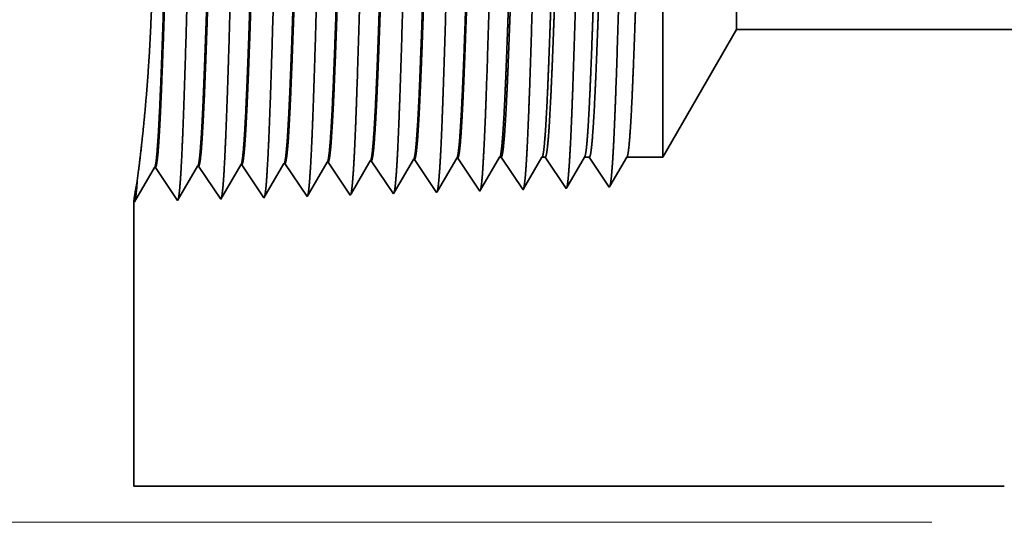
# Model space of a CAD drawing. Extents: x 0 to 10.8, y 0 to 8.3.
# Drawn here: x 1.8 to 2.8, y 0.9 to 1.5 of the extents above; entities that cross this region are included whole.
import ezdxf

# ---------------------------------------------------------------- set-up
doc = ezdxf.new("R2010")
doc.units = 0
doc.header["$MEASUREMENT"] = 0
doc.layers.get('0').update_dxf_attribs({"lineweight": 13})

# ---------------------------------------------------------------- blocks, each defined once
blk = doc.blocks.new('BLOCK19')
at = {"color": 7, "lineweight": 13, "ltscale": 0.03937}
blk.add_line((-1.12, 0), (-3.6948, 0), dxfattribs=at)
blk = doc.blocks.new('BLOCK27')
at = {"color": 7, "lineweight": 5, "ltscale": 0.006089}
blk.add_line((-1.565, 0.6041), (-1.4432, 0.815), dxfattribs=at)
at = {"color": 7, "lineweight": 5, "ltscale": 0.03937}
for p, q in [((-1.4432, 0.815), (-0.5245, 0.815)), ((-1, 0.06), (-2.44, 0.06))]:
    blk.add_line(p, q, dxfattribs=at)
at = {"color": 7, "lineweight": 5, "ltscale": 0.000224557}
for p, q in [((-1.8395, 0.5963), (-1.835, 0.6041)), ((-1.853, 0.573), (-1.8485, 0.5808)), ((-1.8666, 0.5497), (-1.8621, 0.5575)), ((-1.8621, 0.5575), (-1.8576, 0.5653))]:
    blk.add_line(p, q, dxfattribs=at)
at = {"color": 7, "lineweight": 5, "ltscale": 6.52666e-05}
blk.add_line((-1.835, 0.6041), (-1.8324, 0.6041), dxfattribs=at)
at = {"color": 7, "lineweight": 5, "ltscale": 0.000270429}
for p, q in [((-1.8324, 0.6041), (-1.8263, 0.5951)), ((-1.8143, 0.5771), (-1.8083, 0.5681))]:
    blk.add_line(p, q, dxfattribs=at)
at = {"color": 7, "lineweight": 5, "ltscale": 0.000215939}
for p, q in [((-1.7692, 0.5966), (-1.7648, 0.6041)), ((-1.7866, 0.5667), (-1.7822, 0.5742)), ((-1.7822, 0.5742), (-1.7779, 0.5817)), ((-1.7953, 0.5518), (-1.7909, 0.5593))]:
    blk.add_line(p, q, dxfattribs=at)
at = {"color": 7, "lineweight": 5, "ltscale": 0.000135114}
blk.add_line((-1.7648, 0.6041), (-1.7594, 0.6041), dxfattribs=at)
at = {"color": 7, "lineweight": 5, "ltscale": 0.000259238}
for p, q in [((-1.7594, 0.6041), (-1.7537, 0.5954)), ((-1.7479, 0.5868), (-1.7421, 0.5782)), ((-1.7421, 0.5782), (-1.7364, 0.5696)), ((-1.7364, 0.5696), (-1.7306, 0.561))]:
    blk.add_line(p, q, dxfattribs=at)
at = {"color": 7, "lineweight": 5, "ltscale": 0.000207233}
for p, q in [((-1.6989, 0.5969), (-1.6947, 0.6041)), ((-1.7114, 0.5754), (-1.7072, 0.5826))]:
    blk.add_line(p, q, dxfattribs=at)
at = {"color": 7, "lineweight": 5, "ltscale": 0.000204961}
blk.add_line((-1.6947, 0.6041), (-1.6865, 0.6041), dxfattribs=at)
at = {"color": 7, "lineweight": 5, "ltscale": 0.000248047}
for p, q in [((-1.6865, 0.6041), (-1.681, 0.5958)), ((-1.67, 0.5793), (-1.6644, 0.5711)), ((-1.6644, 0.5711), (-1.6589, 0.5628)), ((-1.6589, 0.5628), (-1.6534, 0.5546))]:
    blk.add_line(p, q, dxfattribs=at)
at = {"color": 7, "lineweight": 5, "ltscale": 0.000198454}
for p, q in [((-1.6286, 0.5972), (-1.6246, 0.6041)), ((-1.6366, 0.5835), (-1.6326, 0.5903)), ((-1.6446, 0.5698), (-1.6406, 0.5766))]:
    blk.add_line(p, q, dxfattribs=at)
at = {"color": 7, "lineweight": 5, "ltscale": 0.001489}
blk.add_line((-1.6246, 0.6041), (-1.565, 0.6041), dxfattribs=at)
at = {"color": 7, "lineweight": 5, "ltscale": 0.001646}
for p, q in [((-2.4391, 0.53), (-2.406, 0.5869)), ((-2.4043, 0.587), (-2.3677, 0.5323)), ((-2.3677, 0.5323), (-2.3345, 0.5892)), ((-2.3329, 0.5892), (-2.2963, 0.5345)), ((-2.2963, 0.5345), (-2.2631, 0.5914)), ((-2.2248, 0.5367), (-2.1917, 0.5936))]:
    blk.add_line(p, q, dxfattribs=at)
at = {"color": 7, "lineweight": 5, "ltscale": 4.14976e-05}
for p, q in [((-2.406, 0.5869), (-2.4043, 0.587)), ((-2.3345, 0.5892), (-2.3329, 0.5892))]:
    blk.add_line(p, q, dxfattribs=at)
at = {"color": 7, "lineweight": 5, "ltscale": 4.14638e-05}
blk.add_line((-2.2631, 0.5914), (-2.2615, 0.5915), dxfattribs=at)
at = {"color": 7, "lineweight": 5, "ltscale": 0.000235168}
blk.add_line((-2.2615, 0.5915), (-2.2562, 0.5836), dxfattribs=at)
at = {"color": 7, "lineweight": 5, "ltscale": 4.146e-05}
blk.add_line((-2.1917, 0.5936), (-2.19, 0.5937), dxfattribs=at)
at = {"color": 7, "lineweight": 5, "ltscale": 0.000235169}
for p, q in [((-2.19, 0.5937), (-2.1848, 0.5859)), ((-2.1186, 0.5959), (-2.1134, 0.5881)), ((-2.0472, 0.5982), (-2.0419, 0.5903))]:
    blk.add_line(p, q, dxfattribs=at)
at = {"color": 7, "lineweight": 5, "ltscale": 0.000223565}
for p, q in [((-2.1293, 0.5804), (-2.1248, 0.5881)), ((-2.1383, 0.565), (-2.1338, 0.5727)), ((-2.1518, 0.5418), (-2.1473, 0.5495))]:
    blk.add_line(p, q, dxfattribs=at)
at = {"color": 7, "lineweight": 5, "ltscale": 0.000223566}
for p, q in [((-2.1248, 0.5881), (-2.1203, 0.5959)), ((-2.1338, 0.5727), (-2.1293, 0.5804)), ((-2.1428, 0.5572), (-2.1383, 0.565))]:
    blk.add_line(p, q, dxfattribs=at)
at = {"color": 7, "lineweight": 5, "ltscale": 4.14186e-05}
blk.add_line((-2.1203, 0.5959), (-2.1186, 0.5959), dxfattribs=at)
at = {"color": 7, "lineweight": 5, "ltscale": 0.000235185}
for p, q in [((-2.1134, 0.5881), (-2.1081, 0.5803)), ((-2.2562, 0.5836), (-2.251, 0.5758)), ((-2.1848, 0.5859), (-2.1796, 0.5781)), ((-2.1743, 0.5702), (-2.1691, 0.5624)), ((-2.1081, 0.5803), (-2.1029, 0.5725)), ((-2.0367, 0.5825), (-2.0315, 0.5747)), ((-1.9653, 0.5848), (-1.96, 0.5769)), ((-1.8886, 0.5792), (-1.8834, 0.5714)), ((-2.0977, 0.5647), (-2.0924, 0.5568)), ((-2.0262, 0.5669), (-2.021, 0.5591)), ((-1.9548, 0.5691), (-1.9496, 0.5613)), ((-1.9496, 0.5613), (-1.9443, 0.5535)), ((-1.8781, 0.5635), (-1.8729, 0.5557)), ((-1.8729, 0.5557), (-1.8677, 0.5479)), ((-2.2353, 0.5524), (-2.2301, 0.5446)), ((-2.0158, 0.5513), (-2.0105, 0.5434)), ((-1.9443, 0.5535), (-1.9391, 0.5457))]:
    blk.add_line(p, q, dxfattribs=at)
at = {"color": 7, "lineweight": 5, "ltscale": 0.000224928}
blk.add_line((-2.0579, 0.5826), (-2.0534, 0.5903), dxfattribs=at)
at = {"color": 7, "lineweight": 5, "ltscale": 0.000224929}
for p, q in [((-2.0534, 0.5903), (-2.0488, 0.5981)), ((-2.0669, 0.567), (-2.0624, 0.5748)), ((-2.0624, 0.5748), (-2.0579, 0.5826)), ((-2.0805, 0.5437), (-2.076, 0.5515))]:
    blk.add_line(p, q, dxfattribs=at)
at = {"color": 7, "lineweight": 5, "ltscale": 4.14073e-05}
blk.add_line((-2.0488, 0.5981), (-2.0472, 0.5982), dxfattribs=at)
at = {"color": 7, "lineweight": 5, "ltscale": 0.000235184}
for p, q in [((-2.0419, 0.5903), (-2.0367, 0.5825)), ((-1.9705, 0.5926), (-1.9653, 0.5848)), ((-1.8991, 0.5948), (-1.8938, 0.587)), ((-2.2458, 0.568), (-2.2405, 0.5602)), ((-2.2301, 0.5446), (-2.2248, 0.5367))]:
    blk.add_line(p, q, dxfattribs=at)
at = {"color": 7, "lineweight": 5, "ltscale": 0.000226008}
for p, q in [((-1.9865, 0.5847), (-1.9819, 0.5925)), ((-2.0001, 0.5613), (-1.9956, 0.5691))]:
    blk.add_line(p, q, dxfattribs=at)
at = {"color": 7, "lineweight": 5, "ltscale": 0.000226006}
for p, q in [((-1.9819, 0.5925), (-1.9774, 0.6003)), ((-1.9956, 0.5691), (-1.991, 0.5769)), ((-2.0092, 0.5457), (-2.0047, 0.5535))]:
    blk.add_line(p, q, dxfattribs=at)
at = {"color": 7, "lineweight": 5, "ltscale": 4.1396e-05}
blk.add_line((-1.9774, 0.6003), (-1.9757, 0.6004), dxfattribs=at)
at = {"color": 7, "lineweight": 5, "ltscale": 0.000235171}
for p, q in [((-1.9757, 0.6004), (-1.9705, 0.5926)), ((-1.9043, 0.6026), (-1.8991, 0.5948))]:
    blk.add_line(p, q, dxfattribs=at)
at = {"color": 7, "lineweight": 5, "ltscale": 0.000226878}
for p, q in [((-1.9197, 0.579), (-1.9151, 0.5869)), ((-1.9379, 0.5477), (-1.9334, 0.5555))]:
    blk.add_line(p, q, dxfattribs=at)
at = {"color": 7, "lineweight": 5, "ltscale": 0.000226881}
for p, q in [((-1.9151, 0.5869), (-1.9105, 0.5947)), ((-1.9334, 0.5555), (-1.9288, 0.5634))]:
    blk.add_line(p, q, dxfattribs=at)
at = {"color": 7, "lineweight": 5, "ltscale": 0.00022688}
for p, q in [((-1.9105, 0.5947), (-1.906, 0.6026)), ((-1.9242, 0.5712), (-1.9197, 0.579))]:
    blk.add_line(p, q, dxfattribs=at)
at = {"color": 7, "lineweight": 5, "ltscale": 4.13848e-05}
blk.add_line((-1.906, 0.6026), (-1.9043, 0.6026), dxfattribs=at)
at = {"color": 7, "lineweight": 5, "ltscale": 0.000235187}
blk.add_line((-1.8938, 0.587), (-1.8886, 0.5792), dxfattribs=at)
at = {"color": 7, "lineweight": 5, "ltscale": 0.000224559}
for p, q in [((-1.8485, 0.5808), (-1.844, 0.5885)), ((-1.8576, 0.5653), (-1.853, 0.573))]:
    blk.add_line(p, q, dxfattribs=at)
at = {"color": 7, "lineweight": 5, "ltscale": 0.000224558}
blk.add_line((-1.844, 0.5885), (-1.8395, 0.5963), dxfattribs=at)
at = {"color": 7, "lineweight": 5, "ltscale": 0.000270431}
blk.add_line((-1.8263, 0.5951), (-1.8203, 0.5861), dxfattribs=at)
at = {"color": 7, "lineweight": 5, "ltscale": 0.00021594}
for p, q in [((-1.7779, 0.5817), (-1.7735, 0.5891)), ((-1.7909, 0.5593), (-1.7866, 0.5667))]:
    blk.add_line(p, q, dxfattribs=at)
at = {"color": 7, "lineweight": 5, "ltscale": 0.000215941}
blk.add_line((-1.7735, 0.5891), (-1.7692, 0.5966), dxfattribs=at)
at = {"color": 7, "lineweight": 5, "ltscale": 0.00025924}
blk.add_line((-1.7537, 0.5954), (-1.7479, 0.5868), dxfattribs=at)
at = {"color": 7, "lineweight": 5, "ltscale": 0.000207231}
for p, q in [((-1.7072, 0.5826), (-1.7031, 0.5897)), ((-1.7031, 0.5897), (-1.6989, 0.5969)), ((-1.7156, 0.5683), (-1.7114, 0.5754)), ((-1.7239, 0.5539), (-1.7197, 0.5611)), ((-1.7197, 0.5611), (-1.7156, 0.5683))]:
    blk.add_line(p, q, dxfattribs=at)
at = {"color": 7, "lineweight": 5, "ltscale": 0.000248046}
blk.add_line((-1.681, 0.5958), (-1.6755, 0.5876), dxfattribs=at)
at = {"color": 7, "lineweight": 5, "ltscale": 0.000248049}
blk.add_line((-1.6755, 0.5876), (-1.67, 0.5793), dxfattribs=at)
at = {"color": 7, "lineweight": 5, "ltscale": 0.000198453}
blk.add_line((-1.6326, 0.5903), (-1.6286, 0.5972), dxfattribs=at)
at = {"color": 7, "lineweight": 5, "ltscale": 0.000235183}
for p, q in [((-2.251, 0.5758), (-2.2458, 0.568)), ((-2.1796, 0.5781), (-2.1743, 0.5702)), ((-2.1029, 0.5725), (-2.0977, 0.5647)), ((-2.2405, 0.5602), (-2.2353, 0.5524)), ((-2.1691, 0.5624), (-2.1639, 0.5546)), ((-2.1639, 0.5546), (-2.1586, 0.5468)), ((-2.0924, 0.5568), (-2.0872, 0.549)), ((-2.021, 0.5591), (-2.0158, 0.5513))]:
    blk.add_line(p, q, dxfattribs=at)
at = {"color": 7, "lineweight": 5, "ltscale": 0.000235186}
for p, q in [((-2.0315, 0.5747), (-2.0262, 0.5669)), ((-1.96, 0.5769), (-1.9548, 0.5691)), ((-1.8834, 0.5714), (-1.8781, 0.5635)), ((-2.1586, 0.5468), (-2.1534, 0.539)), ((-2.0872, 0.549), (-2.082, 0.5412))]:
    blk.add_line(p, q, dxfattribs=at)
at = {"color": 7, "lineweight": 5, "ltscale": 0.000226005}
for p, q in [((-1.991, 0.5769), (-1.9865, 0.5847)), ((-2.0047, 0.5535), (-2.0001, 0.5613))]:
    blk.add_line(p, q, dxfattribs=at)
at = {"color": 7, "lineweight": 5, "ltscale": 0.000226879}
blk.add_line((-1.9288, 0.5634), (-1.9242, 0.5712), dxfattribs=at)
at = {"color": 7, "lineweight": 5, "ltscale": 0.00027043}
for p, q in [((-1.8203, 0.5861), (-1.8143, 0.5771)), ((-1.8083, 0.5681), (-1.8023, 0.5591))]:
    blk.add_line(p, q, dxfattribs=at)
at = {"color": 7, "lineweight": 5, "ltscale": 0.000198452}
for p, q in [((-1.6406, 0.5766), (-1.6366, 0.5835)), ((-1.6525, 0.556), (-1.6486, 0.5629)), ((-1.6486, 0.5629), (-1.6446, 0.5698))]:
    blk.add_line(p, q, dxfattribs=at)
at = {"color": 7, "lineweight": 5, "ltscale": 0.000223564}
blk.add_line((-2.1473, 0.5495), (-2.1428, 0.5572), dxfattribs=at)
at = {"color": 7, "lineweight": 5, "ltscale": 0.00022493}
blk.add_line((-2.076, 0.5515), (-2.0715, 0.5592), dxfattribs=at)
at = {"color": 7, "lineweight": 5, "ltscale": 0.000224927}
blk.add_line((-2.0715, 0.5592), (-2.0669, 0.567), dxfattribs=at)
at = {"color": 7, "lineweight": 5, "ltscale": 0.000270428}
blk.add_line((-1.8023, 0.5591), (-1.7963, 0.5501), dxfattribs=at)
at = {"color": 7, "lineweight": 5, "ltscale": 0.000259237}
blk.add_line((-1.7306, 0.561), (-1.7248, 0.5524), dxfattribs=at)
at = {"color": 7, "lineweight": 5, "ltscale": 4.52065e-05}
blk.add_line((-1.7248, 0.5524), (-1.7239, 0.5539), dxfattribs=at)
at = {"color": 7, "lineweight": 5, "ltscale": 4.2082e-05}
blk.add_line((-1.6534, 0.5546), (-1.6525, 0.556), dxfattribs=at)
at = {"color": 7, "lineweight": 5, "ltscale": 8.1317e-05}
blk.add_line((-2.1534, 0.539), (-2.1518, 0.5418), dxfattribs=at)
at = {"color": 7, "lineweight": 5, "ltscale": 7.17777e-05}
blk.add_line((-2.082, 0.5412), (-2.0805, 0.5437), dxfattribs=at)
at = {"color": 7, "lineweight": 5, "ltscale": 6.42385e-05}
blk.add_line((-2.0105, 0.5434), (-2.0092, 0.5457), dxfattribs=at)
at = {"color": 7, "lineweight": 5, "ltscale": 5.81275e-05}
blk.add_line((-1.9391, 0.5457), (-1.9379, 0.5477), dxfattribs=at)
at = {"color": 7, "lineweight": 5, "ltscale": 5.30749e-05}
blk.add_line((-1.8677, 0.5479), (-1.8666, 0.5497), dxfattribs=at)
at = {"color": 7, "lineweight": 5, "ltscale": 4.88264e-05}
blk.add_line((-1.7963, 0.5501), (-1.7953, 0.5518), dxfattribs=at)
at = {"color": 7, "lineweight": 5, "ltscale": 0.011784}
blk.add_line((-2.44, 0.06), (-2.44, 0.5314), dxfattribs=at)
at = {"color": 7, "lineweight": 5, "ltscale": 4.01111e-05}
blk.add_line((-2.44, 0.5314), (-2.4391, 0.53), dxfattribs=at)

msp = doc.modelspace()

# ---------------------------------------------------------------- linework, layer by layer
at = {"color": 7, "lineweight": 35, "ltscale": 0.008155}
msp.add_line((2.4531, 1.3285), (2.4531, 1.6547), dxfattribs=at)
at = {"color": 7, "lineweight": 35, "ltscale": 0.003034}
msp.add_line((2.533, 1.467), (2.533, 1.5884), dxfattribs=at)
at = {"color": 7, "lineweight": 35, "ltscale": 0.003997}
msp.add_line((2.533, 1.467), (2.4531, 1.3285), dxfattribs=at)
at = {"color": 7, "lineweight": 35, "ltscale": 0.015075}
msp.add_line((2.533, 1.467), (3.136, 1.467), dxfattribs=at)
at = {"color": 7, "lineweight": 35, "ltscale": 0.001038}
msp.add_line((2.1615, 1.2902), (2.1824, 1.3261), dxfattribs=at)
at = {"color": 7, "lineweight": 35, "ltscale": 2.71705e-05}
msp.add_line((2.1835, 1.3261), (2.1824, 1.3261), dxfattribs=at)
at = {"color": 7, "lineweight": 35, "ltscale": 0.001081}
for p, q in [((2.1835, 1.3261), (2.2075, 1.2902)), ((2.2304, 1.3276), (2.2544, 1.2917)), ((1.996, 1.3203), (2.02, 1.2844)), ((2.0428, 1.3217), (2.0669, 1.2858)), ((2.0897, 1.3232), (2.1138, 1.2873)), ((2.1366, 1.3247), (2.1606, 1.2888))]:
    msp.add_line(p, q, dxfattribs=at)
at = {"color": 7, "lineweight": 35, "ltscale": 0.001042}
msp.add_line((2.2083, 1.2915), (2.2293, 1.3276), dxfattribs=at)
at = {"color": 7, "lineweight": 35, "ltscale": 2.71631e-05}
msp.add_line((2.2304, 1.3276), (2.2293, 1.3276), dxfattribs=at)
at = {"color": 7, "lineweight": 35, "ltscale": 0.001032}
msp.add_line((2.2551, 1.2929), (2.2759, 1.3285), dxfattribs=at)
at = {"color": 7, "lineweight": 35, "ltscale": 4.28365e-05}
msp.add_line((2.2759, 1.3285), (2.2776, 1.3285), dxfattribs=at)
at = {"color": 7, "lineweight": 35, "ltscale": 0.001065}
msp.add_line((2.2776, 1.3285), (2.3013, 1.2932), dxfattribs=at)
at = {"color": 7, "lineweight": 35, "ltscale": 0.000992099}
msp.add_line((2.3019, 1.2943), (2.3219, 1.3285), dxfattribs=at)
at = {"color": 7, "lineweight": 35, "ltscale": 8.86794e-05}
msp.add_line((2.3219, 1.3285), (2.3254, 1.3285), dxfattribs=at)
at = {"color": 7, "lineweight": 35, "ltscale": 0.001021}
msp.add_line((2.3254, 1.3285), (2.3482, 1.2946), dxfattribs=at)
at = {"color": 7, "lineweight": 35, "ltscale": 0.000952092}
msp.add_line((2.3488, 1.2956), (2.3679, 1.3285), dxfattribs=at)
at = {"color": 7, "lineweight": 35, "ltscale": 0.000134523}
msp.add_line((2.3679, 1.3285), (2.3733, 1.3285), dxfattribs=at)
at = {"color": 7, "lineweight": 35, "ltscale": 0.000976806}
msp.add_line((2.3733, 1.3285), (2.395, 1.2961), dxfattribs=at)
at = {"color": 7, "lineweight": 35, "ltscale": 0.000911758}
msp.add_line((2.3956, 1.297), (2.414, 1.3285), dxfattribs=at)
at = {"color": 7, "lineweight": 35, "ltscale": 0.000977592}
msp.add_line((2.414, 1.3285), (2.4531, 1.3285), dxfattribs=at)
at = {"color": 7, "lineweight": 35, "ltscale": 0.00108}
for p, q in [((1.8794, 1.28), (1.9011, 1.3173)), ((1.9022, 1.3173), (1.9262, 1.2814)), ((1.9262, 1.2814), (1.948, 1.3188)), ((1.9491, 1.3188), (1.9731, 1.2829)), ((1.9731, 1.2829), (1.9949, 1.3202)), ((2.02, 1.2844), (2.0417, 1.3217))]:
    msp.add_line(p, q, dxfattribs=at)
at = {"color": 7, "lineweight": 35, "ltscale": 2.72372e-05}
msp.add_line((1.9022, 1.3173), (1.9011, 1.3173), dxfattribs=at)
at = {"color": 7, "lineweight": 35, "ltscale": 2.72374e-05}
msp.add_line((1.9491, 1.3188), (1.948, 1.3188), dxfattribs=at)
at = {"color": 7, "lineweight": 35, "ltscale": 2.72154e-05}
msp.add_line((1.996, 1.3203), (1.9949, 1.3202), dxfattribs=at)
at = {"color": 7, "lineweight": 35, "ltscale": 2.7212e-05}
msp.add_line((2.0428, 1.3217), (2.0417, 1.3217), dxfattribs=at)
at = {"color": 7, "lineweight": 35, "ltscale": 0.001027}
msp.add_line((2.068, 1.2877), (2.0886, 1.3232), dxfattribs=at)
at = {"color": 7, "lineweight": 35, "ltscale": 2.71849e-05}
msp.add_line((2.0897, 1.3232), (2.0886, 1.3232), dxfattribs=at)
at = {"color": 7, "lineweight": 35, "ltscale": 0.001033}
msp.add_line((2.1147, 1.2889), (2.1355, 1.3246), dxfattribs=at)
at = {"color": 7, "lineweight": 35, "ltscale": 2.71778e-05}
msp.add_line((2.1366, 1.3247), (2.1355, 1.3246), dxfattribs=at)
at = {"color": 7, "lineweight": 35, "ltscale": 0.000284601}
msp.add_line((1.8825, 1.303), (1.8839, 1.3143), dxfattribs=at)
at = {"color": 7, "lineweight": 35, "ltscale": 3.20457e-05}
msp.add_line((2.3013, 1.2932), (2.3019, 1.2943), dxfattribs=at)
at = {"color": 7, "lineweight": 35, "ltscale": 2.96691e-05}
msp.add_line((2.3482, 1.2946), (2.3488, 1.2956), dxfattribs=at)
at = {"color": 7, "lineweight": 35, "ltscale": 2.76193e-05}
msp.add_line((2.395, 1.2961), (2.3956, 1.297), dxfattribs=at)
at = {"color": 7, "lineweight": 35, "ltscale": 5.33701e-05}
msp.add_line((2.0669, 1.2858), (2.068, 1.2877), dxfattribs=at)
at = {"color": 7, "lineweight": 35, "ltscale": 4.71102e-05}
msp.add_line((2.1138, 1.2873), (2.1147, 1.2889), dxfattribs=at)
at = {"color": 7, "lineweight": 35, "ltscale": 4.21611e-05}
msp.add_line((2.1606, 1.2888), (2.1615, 1.2902), dxfattribs=at)
at = {"color": 7, "lineweight": 35, "ltscale": 3.81501e-05}
msp.add_line((2.2075, 1.2902), (2.2083, 1.2915), dxfattribs=at)
at = {"color": 7, "lineweight": 35, "ltscale": 3.48336e-05}
msp.add_line((2.2544, 1.2917), (2.2551, 1.2929), dxfattribs=at)
at = {"color": 7, "lineweight": 35, "ltscale": 0.007734}
msp.add_line((1.8788, 1.2808), (1.8788, 0.9715), dxfattribs=at)
at = {"color": 7, "lineweight": 35, "ltscale": 2.63252e-05}
msp.add_line((1.8788, 1.2808), (1.8794, 1.28), dxfattribs=at)
at = {"color": 7, "lineweight": 35, "ltscale": 0.03937}
msp.add_line((1.8788, 0.9715), (2.8239, 0.9715), dxfattribs=at)
for points in [[(2.1824, 1.3261, 0.242831), (2.1828, 1.3265)], [(2.2293, 1.3276, 0.242827), (2.2297, 1.3279)], [(2.2759, 1.3285, 0.251273), (2.2763, 1.3289)], [(2.3219, 1.3285, 0.251269), (2.3223, 1.3289)], [(2.3679, 1.3285, 0.25136), (2.3683, 1.3289)], [(2.414, 1.3285, 0.251222), (2.4144, 1.3289)], [(1.9011, 1.3173, 0.243292), (1.9015, 1.3177)], [(1.948, 1.3188, 0.24338), (1.9484, 1.3191)], [(1.9949, 1.3202, 0.243523), (1.9953, 1.3206)], [(2.0417, 1.3217, 0.243669), (2.0422, 1.3221)], [(2.0886, 1.3232, 0.242834), (2.089, 1.3235)], [(2.1355, 1.3246, 0.242782), (2.1359, 1.325)]]:
    msp.add_lwpolyline(points, format="xyb", dxfattribs=at)
for points, knots in [([(1.93, 1.3143), (1.9317, 1.3442), (1.9333, 1.3868), (1.9347, 1.4324), (1.9373, 1.5236), (1.9398, 1.6163), (1.9411, 1.6591), (1.943, 1.7222), (1.9453, 1.7727), (1.9461, 1.7877), (1.9471, 1.8029), (1.9483, 1.8115), (1.9485, 1.813), (1.9488, 1.8141), (1.949, 1.8149)], [0, 0, 0, 0, 0, 0, 12.663462, 12.663462, 12.663462, 24.38657, 24.38657, 24.38657, 30.203845, 30.203845, 30.203845, 31.844187, 31.844187, 31.844187, 31.844187, 31.844187, 31.844187]), ([(1.9768, 1.3156), (1.9786, 1.3454), (1.9801, 1.3879), (1.9816, 1.4334), (1.9842, 1.5242), (1.9867, 1.6165), (1.9879, 1.659), (1.9899, 1.7218), (1.9922, 1.7719), (1.993, 1.7868), (1.994, 1.8017), (1.9952, 1.8101), (1.9954, 1.8116), (1.9957, 1.8127), (1.9959, 1.8134)], [0, 0, 0, 0, 0, 0, 12.623895, 12.623895, 12.623895, 24.27541, 24.27541, 24.27541, 30.061996, 30.061996, 30.061996, 31.656283, 31.656283, 31.656283, 31.656283, 31.656283, 31.656283]), ([(2.0237, 1.3169), (2.0255, 1.3466), (2.027, 1.389), (2.0285, 1.4344), (2.0311, 1.5248), (2.0336, 1.6167), (2.0348, 1.659), (2.0368, 1.7213), (2.0391, 1.771), (2.0399, 1.7858), (2.0409, 1.8005), (2.0421, 1.8087), (2.0423, 1.8102), (2.0425, 1.8112), (2.0428, 1.812)], [0, 0, 0, 0, 0, 0, 12.584304, 12.584304, 12.584304, 24.164242, 24.164242, 24.164242, 29.920077, 29.920077, 29.920077, 31.470484, 31.470484, 31.470484, 31.470484, 31.470484, 31.470484]), ([(2.0706, 1.3182), (2.0724, 1.3478), (2.0739, 1.3901), (2.0753, 1.4354), (2.0779, 1.5255), (2.0805, 1.6169), (2.0817, 1.6589), (2.0837, 1.7208), (2.086, 1.7702), (2.0868, 1.7848), (2.0878, 1.7993), (2.089, 1.8074), (2.0892, 1.8087), (2.0894, 1.8098), (2.0897, 1.8105)], [0, 0, 0, 0, 0, 0, 12.54463, 12.54463, 12.54463, 24.052913, 24.052913, 24.052913, 29.77799, 29.77799, 29.77799, 31.284588, 31.284588, 31.284588, 31.284588, 31.284588, 31.284588]), ([(2.1175, 1.3194), (2.1188, 1.3409), (2.1199, 1.3691), (2.121, 1.4002), (2.1235, 1.4784), (2.1258, 1.5619), (2.1272, 1.6095), (2.1293, 1.6823), (2.1317, 1.7446), (2.1326, 1.7645), (2.1339, 1.788), (2.1353, 1.8023), (2.1357, 1.8055), (2.1361, 1.8078), (2.1365, 1.809)], [0, 0, 0, 0, 0, 0, 9.081334, 9.081334, 9.081334, 21.82547, 21.82547, 21.82547, 28.485017, 28.485017, 28.485017, 31.112891, 31.112891, 31.112891, 31.112891, 31.112891, 31.112891]), ([(2.1644, 1.3207), (2.1657, 1.3422), (2.1668, 1.3703), (2.1679, 1.4013), (2.1704, 1.4793), (2.1727, 1.5624), (2.1741, 1.6097), (2.1762, 1.6821), (2.1786, 1.744), (2.1795, 1.7637), (2.1808, 1.7869), (2.1822, 1.801), (2.1826, 1.8041), (2.183, 1.8063), (2.1834, 1.8076)], [0, 0, 0, 0, 0, 0, 9.060385, 9.060385, 9.060385, 21.729003, 21.729003, 21.729003, 28.349365, 28.349365, 28.349365, 30.927442, 30.927442, 30.927442, 30.927442, 30.927442, 30.927442]), ([(2.2113, 1.322), (2.2125, 1.3434), (2.2137, 1.3715), (2.2148, 1.4025), (2.2173, 1.4801), (2.2196, 1.563), (2.221, 1.61), (2.2231, 1.6819), (2.2255, 1.7433), (2.2264, 1.7629), (2.2277, 1.7858), (2.2291, 1.7996), (2.2295, 1.8027), (2.2299, 1.8049), (2.2303, 1.8061)], [0, 0, 0, 0, 0, 0, 9.039376, 9.039376, 9.039376, 21.632404, 21.632404, 21.632404, 28.213548, 28.213548, 28.213548, 30.741959, 30.741959, 30.741959, 30.741959, 30.741959, 30.741959]), ([(2.2581, 1.3233), (2.2594, 1.3447), (2.2606, 1.3727), (2.2617, 1.4037), (2.2642, 1.481), (2.2665, 1.5635), (2.2679, 1.6102), (2.27, 1.6816), (2.2724, 1.7427), (2.2733, 1.7621), (2.2746, 1.7847), (2.276, 1.7983), (2.2764, 1.8013), (2.2768, 1.8034), (2.2772, 1.8046)], [0, 0, 0, 0, 0, 0, 9.018281, 9.018281, 9.018281, 21.535641, 21.535641, 21.535641, 28.077541, 28.077541, 28.077541, 30.556433, 30.556433, 30.556433, 30.556433, 30.556433, 30.556433]), ([(2.305, 1.3246), (2.3063, 1.3459), (2.3075, 1.3739), (2.3086, 1.4048), (2.3111, 1.4819), (2.3134, 1.564), (2.3148, 1.6104), (2.3169, 1.6814), (2.3193, 1.742), (2.3202, 1.7613), (2.3215, 1.7836), (2.3229, 1.797), (2.3233, 1.7999), (2.3237, 1.802), (2.324, 1.8032)], [0, 0, 0, 0, 0, 0, 8.99716, 8.99716, 8.99716, 21.438827, 21.438827, 21.438827, 27.941441, 27.941441, 27.941441, 30.370918, 30.370918, 30.370918, 30.370918, 30.370918, 30.370918]), ([(2.3519, 1.3259), (2.3532, 1.3471), (2.3544, 1.3751), (2.3555, 1.406), (2.358, 1.4828), (2.3603, 1.5645), (2.3617, 1.6107), (2.3638, 1.6812), (2.3662, 1.7414), (2.3671, 1.7605), (2.3684, 1.7825), (2.3698, 1.7956), (2.3702, 1.7985), (2.3705, 1.8005), (2.3709, 1.8017)], [0, 0, 0, 0, 0, 0, 8.975994, 8.975994, 8.975994, 21.341925, 21.341925, 21.341925, 27.805222, 27.805222, 27.805222, 30.185397, 30.185397, 30.185397, 30.185397, 30.185397, 30.185397]), ([(2.3988, 1.3272), (2.4001, 1.3484), (2.4013, 1.3763), (2.4024, 1.4072), (2.4049, 1.4836), (2.4072, 1.5651), (2.4086, 1.6109), (2.4107, 1.681), (2.4131, 1.7407), (2.414, 1.7597), (2.4153, 1.7813), (2.4167, 1.7943), (2.417, 1.7971), (2.4174, 1.7991), (2.4178, 1.8002)], [0, 0, 0, 0, 0, 0, 8.954775, 8.954775, 8.954775, 21.244876, 21.244876, 21.244876, 27.668817, 27.668817, 27.668817, 29.999835, 29.999835, 29.999835, 29.999835, 29.999835, 29.999835]), ([(1.9245, 1.78), (1.9239, 1.78), (1.9232, 1.7777), (1.9225, 1.773), (1.9207, 1.7536), (1.9189, 1.7199), (1.9178, 1.6934), (1.9152, 1.6254), (1.9128, 1.5488), (1.9114, 1.5032), (1.9093, 1.4397), (1.9071, 1.3866), (1.9063, 1.3709), (1.9056, 1.3571), (1.9048, 1.3458)], [0, 0, 0, 0, 0, 0, 6.134008, 6.134008, 6.134008, 17.347192, 17.347192, 17.347192, 32.696192, 32.696192, 32.696192, 39.984333, 39.984333, 39.984333, 39.984333, 39.984333, 39.984333]), ([(1.9253, 1.7797), (1.9246, 1.7787), (1.9239, 1.7755), (1.9233, 1.7699), (1.9218, 1.7524), (1.9203, 1.7257), (1.9195, 1.7079), (1.9169, 1.644), (1.9145, 1.5668), (1.9127, 1.5108), (1.9104, 1.4391), (1.9079, 1.3817), (1.9073, 1.368), (1.9066, 1.356), (1.9059, 1.3458)], [0, 0, 0, 0, 0, 0, 6.019106, 6.019106, 6.019106, 14.09275, 14.09275, 14.09275, 32.715417, 32.715417, 32.715417, 39.209453, 39.209453, 39.209453, 39.209453, 39.209453, 39.209453]), ([(1.9714, 1.7786), (1.9708, 1.7786), (1.9701, 1.7762), (1.9694, 1.7716), (1.9675, 1.7521), (1.9658, 1.7184), (1.9646, 1.6918), (1.9621, 1.6241), (1.9597, 1.5477), (1.9582, 1.5022), (1.9561, 1.4394), (1.9539, 1.387), (1.9532, 1.3717), (1.9525, 1.3582), (1.9517, 1.3471)], [0, 0, 0, 0, 0, 0, 6.135589, 6.135589, 6.135589, 17.359491, 17.359491, 17.359491, 32.660082, 32.660082, 32.660082, 39.82169, 39.82169, 39.82169, 39.82169, 39.82169, 39.82169]), ([(1.9721, 1.7783), (1.9715, 1.7773), (1.9708, 1.774), (1.9702, 1.7685), (1.9686, 1.7509), (1.9672, 1.7242), (1.9664, 1.7064), (1.9648, 1.6689), (1.9634, 1.6268), (1.9626, 1.6057), (1.9609, 1.5531), (1.9592, 1.4999), (1.9582, 1.4685), (1.9565, 1.4219), (1.9548, 1.3823), (1.9541, 1.3689), (1.9535, 1.3571), (1.9528, 1.3471)], [0, 0, 0, 0, 0, 0, 6.02087, 6.02087, 6.02087, 14.101601, 14.101601, 14.101601, 21.702927, 21.702927, 21.702927, 32.740167, 32.740167, 32.740167, 39.133236, 39.133236, 39.133236, 39.133236, 39.133236, 39.133236]), ([(2.0183, 1.7771), (2.0176, 1.7771), (2.017, 1.7748), (2.0163, 1.7701), (2.0144, 1.7507), (2.0126, 1.7169), (2.0115, 1.6903), (2.0096, 1.6404), (2.0078, 1.5858), (2.007, 1.562), (2.0051, 1.5045), (2.0033, 1.4489), (2.0021, 1.4179), (2.0007, 1.3848), (1.9993, 1.3591), (1.9991, 1.3553), (1.9988, 1.3517), (1.9986, 1.3484)], [0, 0, 0, 0, 0, 0, 6.137308, 6.137308, 6.137308, 17.372293, 17.372293, 17.372293, 25.696143, 25.696143, 25.696143, 37.58496, 37.58496, 37.58496, 39.763391, 39.763391, 39.763391, 39.763391, 39.763391, 39.763391]), ([(2.019, 1.7768), (2.0184, 1.7758), (2.0177, 1.7725), (2.017, 1.767), (2.0155, 1.7494), (2.014, 1.7227), (2.0132, 1.7049), (2.0117, 1.6674), (2.0102, 1.6254), (2.0095, 1.6043), (2.0078, 1.5519), (2.006, 1.499), (2.005, 1.4679), (2.0034, 1.4219), (2.0016, 1.3828), (2.001, 1.3698), (2.0004, 1.3582), (1.9997, 1.3484)], [0, 0, 0, 0, 0, 0, 6.022748, 6.022748, 6.022748, 14.110836, 14.110836, 14.110836, 21.705296, 21.705296, 21.705296, 32.696525, 32.696525, 32.696525, 38.98806, 38.98806, 38.98806, 38.98806, 38.98806, 38.98806]), ([(2.0652, 1.7756), (2.0645, 1.7756), (2.0638, 1.7733), (2.0632, 1.7686), (2.0613, 1.7492), (2.0595, 1.7154), (2.0583, 1.6888), (2.0565, 1.6389), (2.0546, 1.5844), (2.0538, 1.5606), (2.052, 1.5034), (2.0501, 1.4482), (2.049, 1.4175), (2.0476, 1.3851), (2.0461, 1.3599), (2.0459, 1.3563), (2.0457, 1.3529), (2.0455, 1.3496)], [0, 0, 0, 0, 0, 0, 6.139146, 6.139146, 6.139146, 17.385582, 17.385582, 17.385582, 25.704551, 25.704551, 25.704551, 37.526584, 37.526584, 37.526584, 39.613946, 39.613946, 39.613946, 39.613946, 39.613946, 39.613946]), ([(2.0659, 1.7753), (2.0652, 1.7743), (2.0646, 1.771), (2.0639, 1.7655), (2.0624, 1.7479), (2.0609, 1.7212), (2.0601, 1.7034), (2.0585, 1.6659), (2.057, 1.6239), (2.0563, 1.6029), (2.0546, 1.5508), (2.0529, 1.4981), (2.0519, 1.4673), (2.0502, 1.4219), (2.0485, 1.3834), (2.0479, 1.3706), (2.0472, 1.3593), (2.0466, 1.3497)], [0, 0, 0, 0, 0, 0, 6.024781, 6.024781, 6.024781, 14.120514, 14.120514, 14.120514, 21.708354, 21.708354, 21.708354, 32.654918, 32.654918, 32.654918, 38.845, 38.845, 38.845, 38.845, 38.845, 38.845]), ([(2.1121, 1.7742), (2.1114, 1.7742), (2.1107, 1.7718), (2.11, 1.7672), (2.1081, 1.7477), (2.1063, 1.7139), (2.1052, 1.6873), (2.1033, 1.6374), (2.1015, 1.583), (2.1007, 1.5591), (2.0986, 1.4968), (2.0966, 1.4368), (2.0952, 1.4018), (2.0938, 1.3721), (2.0924, 1.3509)], [0, 0, 0, 0, 0, 0, 6.141134, 6.141134, 6.141134, 17.39941, 17.39941, 17.39941, 25.714372, 25.714372, 25.714372, 39.440657, 39.440657, 39.440657, 39.440657, 39.440657, 39.440657]), ([(2.1128, 1.7739), (2.1121, 1.7729), (2.1114, 1.7696), (2.1108, 1.764), (2.1092, 1.7464), (2.1078, 1.7197), (2.1069, 1.7018), (2.1054, 1.6644), (2.1039, 1.6225), (2.1032, 1.6015), (2.1015, 1.5496), (2.0997, 1.4973), (2.0987, 1.4667), (2.0971, 1.4219), (2.0954, 1.384), (2.0947, 1.3715), (2.0941, 1.3604), (2.0934, 1.351)], [0, 0, 0, 0, 0, 0, 6.026926, 6.026926, 6.026926, 14.130591, 14.130591, 14.130591, 21.712013, 21.712013, 21.712013, 32.61353, 32.61353, 32.61353, 38.701775, 38.701775, 38.701775, 38.701775, 38.701775, 38.701775]), ([(2.159, 1.7727), (2.1583, 1.7727), (2.1576, 1.7704), (2.1569, 1.7657), (2.1557, 1.7532), (2.1545, 1.7349), (2.154, 1.7259), (2.1529, 1.7033), (2.1517, 1.6766), (2.1511, 1.6614), (2.1501, 1.6346), (2.1492, 1.6073), (2.1489, 1.5978), (2.1481, 1.5746), (2.1473, 1.551), (2.1469, 1.5393), (2.1461, 1.5156), (2.1453, 1.4924), (2.145, 1.4826), (2.1439, 1.4508), (2.1427, 1.42), (2.1419, 1.401), (2.1409, 1.3796), (2.1399, 1.3622), (2.1397, 1.3587), (2.1395, 1.3553), (2.1392, 1.3522)], [0, 0, 0, 0, 0, 0, 6.143244, 6.143244, 6.143244, 11.160624, 11.160624, 11.160624, 16.96419, 16.96419, 16.96419, 21.189751, 21.189751, 21.189751, 25.324315, 25.324315, 25.324315, 29.584492, 29.584492, 29.584492, 37.085302, 37.085302, 37.085302, 39.12927, 39.12927, 39.12927, 39.12927, 39.12927, 39.12927]), ([(2.1597, 1.7724), (2.159, 1.7714), (2.1583, 1.7681), (2.1576, 1.7625), (2.1564, 1.7487), (2.1553, 1.7293), (2.1548, 1.7197), (2.1536, 1.6951), (2.1524, 1.6666), (2.1518, 1.6502), (2.1508, 1.623), (2.1499, 1.5951), (2.1495, 1.5841), (2.1487, 1.5615), (2.148, 1.5386), (2.1476, 1.5272), (2.1468, 1.5047), (2.1461, 1.4826), (2.1457, 1.4712), (2.1446, 1.4411), (2.1435, 1.4121), (2.1427, 1.3943), (2.1418, 1.3753), (2.1408, 1.3598), (2.1407, 1.3572), (2.1405, 1.3547), (2.1403, 1.3523)], [0, 0, 0, 0, 0, 0, 6.029195, 6.029195, 6.029195, 11.087769, 11.087769, 11.087769, 17.211827, 17.211827, 17.211827, 21.221954, 21.221954, 21.221954, 25.274426, 25.274426, 25.274426, 29.2479, 29.2479, 29.2479, 36.470214, 36.470214, 36.470214, 38.03719, 38.03719, 38.03719, 38.03719, 38.03719, 38.03719]), ([(2.2058, 1.7712), (2.2051, 1.7713), (2.2045, 1.7689), (2.2038, 1.7642), (2.2025, 1.7518), (2.2014, 1.7334), (2.2009, 1.7244), (2.1997, 1.7018), (2.1986, 1.675), (2.198, 1.6598), (2.197, 1.6332), (2.196, 1.6059), (2.1957, 1.5965), (2.1949, 1.5733), (2.1941, 1.5499), (2.1938, 1.5383), (2.193, 1.5148), (2.1922, 1.4918), (2.1918, 1.482), (2.1907, 1.4505), (2.1895, 1.42), (2.1888, 1.4012), (2.1878, 1.3801), (2.1868, 1.3631), (2.1865, 1.3597), (2.1863, 1.3565), (2.1861, 1.3535)], [0, 0, 0, 0, 0, 0, 6.145481, 6.145481, 6.145481, 11.164853, 11.164853, 11.164853, 16.981614, 16.981614, 16.981614, 21.194131, 21.194131, 21.194131, 25.312719, 25.312719, 25.312719, 29.545919, 29.545919, 29.545919, 37.004601, 37.004601, 37.004601, 38.980481, 38.980481, 38.980481, 38.980481, 38.980481, 38.980481]), ([(2.2065, 1.7709), (2.2059, 1.7699), (2.2052, 1.7666), (2.2045, 1.7611), (2.2033, 1.7473), (2.2021, 1.7279), (2.2016, 1.7182), (2.2004, 1.6936), (2.1993, 1.665), (2.1986, 1.6486), (2.1977, 1.6214), (2.1967, 1.5936), (2.1963, 1.5826), (2.1956, 1.5601), (2.1948, 1.5374), (2.1944, 1.5261), (2.1937, 1.5038), (2.1929, 1.482), (2.1925, 1.4703), (2.1913, 1.4365), (2.19, 1.4041), (2.189, 1.3837), (2.1881, 1.3669), (2.1872, 1.3535)], [0, 0, 0, 0, 0, 0, 6.031631, 6.031631, 6.031631, 11.090403, 11.090403, 11.090403, 17.237169, 17.237169, 17.237169, 21.219053, 21.219053, 21.219053, 25.255005, 25.255005, 25.255005, 29.186359, 29.186359, 29.186359, 37.892159, 37.892159, 37.892159, 37.892159, 37.892159, 37.892159]), ([(2.2527, 1.7698), (2.252, 1.7698), (2.2513, 1.7674), (2.2506, 1.7628), (2.2494, 1.7503), (2.2482, 1.7319), (2.2477, 1.723), (2.2466, 1.7003), (2.2454, 1.6735), (2.2448, 1.6583), (2.2438, 1.6317), (2.2429, 1.6045), (2.2426, 1.5951), (2.2418, 1.5721), (2.241, 1.5488), (2.2406, 1.5372), (2.2398, 1.514), (2.239, 1.4912), (2.2387, 1.4813), (2.2376, 1.4501), (2.2364, 1.4199), (2.2356, 1.4013), (2.2346, 1.3807), (2.2336, 1.364), (2.2334, 1.3608), (2.2332, 1.3577), (2.233, 1.3548)], [0, 0, 0, 0, 0, 0, 6.14788, 6.14788, 6.14788, 11.169309, 11.169309, 11.169309, 17.000566, 17.000566, 17.000566, 21.196559, 21.196559, 21.196559, 25.299223, 25.299223, 25.299223, 29.502396, 29.502396, 29.502396, 36.919151, 36.919151, 36.919151, 38.825679, 38.825679, 38.825679, 38.825679, 38.825679, 38.825679]), ([(2.2534, 1.7695), (2.2527, 1.7684), (2.2521, 1.7652), (2.2514, 1.7596), (2.2502, 1.7458), (2.249, 1.7264), (2.2485, 1.7167), (2.2473, 1.6921), (2.2461, 1.6635), (2.2455, 1.647), (2.2445, 1.6199), (2.2435, 1.5922), (2.2432, 1.5809), (2.2424, 1.5586), (2.2416, 1.5362), (2.2413, 1.5249), (2.2405, 1.5029), (2.2398, 1.4813), (2.2393, 1.4695), (2.2381, 1.4362), (2.2368, 1.4044), (2.2359, 1.3845), (2.235, 1.368), (2.2341, 1.3548)], [0, 0, 0, 0, 0, 0, 6.034206, 6.034206, 6.034206, 11.093168, 11.093168, 11.093168, 17.263575, 17.263575, 17.263575, 21.200977, 21.200977, 21.200977, 25.220386, 25.220386, 25.220386, 29.1109, 29.1109, 29.1109, 37.693807, 37.693807, 37.693807, 37.693807, 37.693807, 37.693807]), ([(1.8839, 1.3143), (1.8863, 1.3336), (1.8891, 1.3578), (1.8917, 1.3845), (1.8957, 1.4354), (1.8981, 1.4896), (1.8989, 1.5141), (1.8996, 1.5644), (1.8987, 1.6149), (1.8979, 1.6403), (1.8967, 1.6653), (1.8952, 1.6898)], [0, 0, 0, 0, 0, 0, 10.267967, 10.267967, 10.267967, 18.547652, 18.547652, 18.547652, 27.052326, 27.052326, 27.052326, 27.052326, 27.052326, 27.052326]), ([(2.291, 1.6547), (2.2906, 1.6425), (2.2901, 1.6299), (2.2897, 1.6167), (2.289, 1.5976), (2.2883, 1.578), (2.2881, 1.5713), (2.2878, 1.561), (2.2874, 1.5507), (2.2873, 1.5472), (2.2862, 1.5129), (2.285, 1.4789), (2.284, 1.4495), (2.2825, 1.4107), (2.2809, 1.3787), (2.2805, 1.3701), (2.28, 1.3623), (2.2795, 1.3555)], [0, 0, 0, 0, 0, 0, 4.620711, 4.620711, 4.620711, 6.991156, 6.991156, 6.991156, 8.194688, 8.194688, 8.194688, 18.813992, 18.813992, 18.813992, 23.093959, 23.093959, 23.093959, 23.093959, 23.093959, 23.093959]), ([(2.2934, 1.6547), (2.2929, 1.6426), (2.2924, 1.63), (2.2919, 1.6167), (2.2912, 1.5976), (2.2906, 1.578), (2.2903, 1.5713), (2.29, 1.5611), (2.2896, 1.5508), (2.2895, 1.5473), (2.2883, 1.513), (2.2871, 1.479), (2.286, 1.4496), (2.2845, 1.4108), (2.2829, 1.3787), (2.2824, 1.3701), (2.2819, 1.3624), (2.2814, 1.3556)], [0, 0, 0, 0, 0, 0, 4.603858, 4.603858, 4.603858, 6.96809, 6.96809, 6.96809, 8.168782, 8.168782, 8.168782, 18.762999, 18.762999, 18.762999, 23.031078, 23.031078, 23.031078, 23.031078, 23.031078, 23.031078]), ([(2.3371, 1.6547), (2.3366, 1.6425), (2.3362, 1.6299), (2.3357, 1.6167), (2.335, 1.5976), (2.3344, 1.578), (2.3341, 1.5712), (2.3338, 1.561), (2.3335, 1.5507), (2.3333, 1.5472), (2.3322, 1.5129), (2.3311, 1.4789), (2.33, 1.4495), (2.3285, 1.4107), (2.327, 1.3787), (2.3265, 1.3701), (2.326, 1.3623), (2.3256, 1.3555)], [0, 0, 0, 0, 0, 0, 4.611272, 4.611272, 4.611272, 6.976228, 6.976228, 6.976228, 8.176983, 8.176983, 8.176983, 18.770803, 18.770803, 18.770803, 23.038244, 23.038244, 23.038244, 23.038244, 23.038244, 23.038244]), ([(2.3412, 1.6547), (2.3407, 1.6425), (2.3403, 1.63), (2.3398, 1.6167), (2.3391, 1.5976), (2.3384, 1.578), (2.3382, 1.5713), (2.3378, 1.5611), (2.3375, 1.5507), (2.3374, 1.5473), (2.3362, 1.513), (2.335, 1.4789), (2.3339, 1.4496), (2.3324, 1.4108), (2.3307, 1.3787), (2.3302, 1.3701), (2.3298, 1.3624), (2.3293, 1.3556)], [0, 0, 0, 0, 0, 0, 4.596594, 4.596594, 4.596594, 6.955375, 6.955375, 6.955375, 8.153218, 8.153218, 8.153218, 18.721144, 18.721144, 18.721144, 22.976355, 22.976355, 22.976355, 22.976355, 22.976355, 22.976355]), ([(2.3831, 1.6547), (2.3826, 1.6425), (2.3822, 1.6299), (2.3817, 1.6167), (2.3811, 1.5976), (2.3804, 1.5779), (2.3802, 1.5712), (2.3798, 1.561), (2.3795, 1.5507), (2.3794, 1.5472), (2.3782, 1.5129), (2.3771, 1.4789), (2.3761, 1.4495), (2.3746, 1.4107), (2.373, 1.3787), (2.3725, 1.3701), (2.3721, 1.3623), (2.3716, 1.3555)], [0, 0, 0, 0, 0, 0, 4.603599, 4.603599, 4.603599, 6.963139, 6.963139, 6.963139, 8.161049, 8.161049, 8.161049, 18.728573, 18.728573, 18.728573, 22.983125, 22.983125, 22.983125, 22.983125, 22.983125, 22.983125]), ([(2.3891, 1.6547), (2.3886, 1.6425), (2.3881, 1.63), (2.3876, 1.6167), (2.387, 1.5976), (2.3863, 1.578), (2.386, 1.5713), (2.3857, 1.5611), (2.3853, 1.5507), (2.3852, 1.5473), (2.384, 1.513), (2.3828, 1.479), (2.3818, 1.4496), (2.3802, 1.4108), (2.3786, 1.3787), (2.3781, 1.3701), (2.3776, 1.3624), (2.3771, 1.3556)], [0, 0, 0, 0, 0, 0, 4.585519, 4.585519, 4.585519, 6.938763, 6.938763, 6.938763, 8.133889, 8.133889, 8.133889, 18.677095, 18.677095, 18.677095, 22.920124, 22.920124, 22.920124, 22.920124, 22.920124, 22.920124]), ([(2.4291, 1.6547), (2.4287, 1.6425), (2.4282, 1.6299), (2.4277, 1.6167), (2.4271, 1.5976), (2.4264, 1.5779), (2.4262, 1.5712), (2.4259, 1.561), (2.4255, 1.5507), (2.4254, 1.5472), (2.4243, 1.5129), (2.4231, 1.4789), (2.4221, 1.4495), (2.4206, 1.4107), (2.419, 1.3787), (2.4186, 1.3701), (2.4181, 1.3623), (2.4176, 1.3555)], [0, 0, 0, 0, 0, 0, 4.592643, 4.592643, 4.592643, 6.946677, 6.946677, 6.946677, 8.14188, 8.14188, 8.14188, 18.684747, 18.684747, 18.684747, 22.927132, 22.927132, 22.927132, 22.927132, 22.927132, 22.927132]), ([(2.3489, 1.2959), (2.3495, 1.2978), (2.35, 1.3015), (2.3506, 1.3068), (2.3511, 1.3142), (2.3517, 1.3229), (2.3518, 1.3239), (2.3518, 1.3249), (2.3519, 1.3259)], [0, 0, 0, 0, 0, 0, 3.433397, 3.433397, 3.433397, 3.859086, 3.859086, 3.859086, 3.859086, 3.859086, 3.859086]), ([(2.3958, 1.2974), (2.3963, 1.2993), (2.3969, 1.3029), (2.3974, 1.3081), (2.398, 1.3155), (2.3986, 1.3242), (2.3987, 1.3252), (2.3987, 1.3261), (2.3988, 1.3272)], [0, 0, 0, 0, 0, 0, 3.418748, 3.418748, 3.418748, 3.842692, 3.842692, 3.842692, 3.842692, 3.842692, 3.842692]), ([(1.9738, 1.2841), (1.9744, 1.286), (1.9749, 1.2898), (1.9755, 1.2954), (1.9761, 1.3032), (1.9767, 1.3124), (1.9767, 1.3135), (1.9768, 1.3145), (1.9768, 1.3156)], [0, 0, 0, 0, 0, 0, 3.648072, 3.648072, 3.648072, 4.100366, 4.100366, 4.100366, 4.100366, 4.100366, 4.100366]), ([(2.0207, 1.2856), (2.0213, 1.2875), (2.0218, 1.2913), (2.0224, 1.2968), (2.023, 1.3045), (2.0235, 1.3137), (2.0236, 1.3148), (2.0237, 1.3158), (2.0237, 1.3169)], [0, 0, 0, 0, 0, 0, 3.622361, 3.622361, 3.622361, 4.071476, 4.071476, 4.071476, 4.071476, 4.071476, 4.071476]), ([(2.0676, 1.2871), (2.0682, 1.289), (2.0687, 1.2927), (2.0693, 1.2982), (2.0698, 1.3059), (2.0704, 1.315), (2.0705, 1.3161), (2.0705, 1.3171), (2.0706, 1.3182)], [0, 0, 0, 0, 0, 0, 3.596694, 3.596694, 3.596694, 4.042635, 4.042635, 4.042635, 4.042635, 4.042635, 4.042635]), ([(2.1145, 1.2885), (2.115, 1.2904), (2.1156, 1.2942), (2.1161, 1.2996), (2.1167, 1.3073), (2.1173, 1.3163), (2.1174, 1.3174), (2.1174, 1.3184), (2.1175, 1.3194)], [0, 0, 0, 0, 0, 0, 3.57096, 3.57096, 3.57096, 4.013719, 4.013719, 4.013719, 4.013719, 4.013719, 4.013719]), ([(2.1614, 1.29), (2.1619, 1.2919), (2.1625, 1.2956), (2.163, 1.3011), (2.1636, 1.3086), (2.1642, 1.3176), (2.1642, 1.3187), (2.1643, 1.3197), (2.1644, 1.3207)], [0, 0, 0, 0, 0, 0, 3.545295, 3.545295, 3.545295, 3.98488, 3.98488, 3.98488, 3.98488, 3.98488, 3.98488]), ([(2.2082, 1.2915), (2.2088, 1.2934), (2.2094, 1.2971), (2.2099, 1.3025), (2.2105, 1.31), (2.2111, 1.319), (2.2111, 1.32), (2.2112, 1.321), (2.2113, 1.322)], [0, 0, 0, 0, 0, 0, 3.519614, 3.519614, 3.519614, 3.956023, 3.956023, 3.956023, 3.956023, 3.956023, 3.956023]), ([(2.2551, 1.2928), (2.2557, 1.2947), (2.2562, 1.2984), (2.2568, 1.3037), (2.2574, 1.3113), (2.2579, 1.3202), (2.258, 1.3212), (2.2581, 1.3223), (2.2581, 1.3233)], [0, 0, 0, 0, 0, 0, 3.526875, 3.526875, 3.526875, 3.964379, 3.964379, 3.964379, 3.964379, 3.964379, 3.964379]), ([(2.3018, 1.2938), (2.3023, 1.295), (2.3028, 1.2979), (2.3034, 1.3023), (2.304, 1.3095), (2.3046, 1.3184), (2.3048, 1.3204), (2.3049, 1.3225), (2.305, 1.3246)], [0, 0, 0, 0, 0, 0, 3.285271, 3.285271, 3.285271, 4.180931, 4.180931, 4.180931, 4.180931, 4.180931, 4.180931]), ([(1.9269, 1.2826), (1.9275, 1.2846), (1.9281, 1.2884), (1.9286, 1.294), (1.9292, 1.3018), (1.9298, 1.3111), (1.9298, 1.3122), (1.9299, 1.3132), (1.93, 1.3143)], [0, 0, 0, 0, 0, 0, 3.673755, 3.673755, 3.673755, 4.129225, 4.129225, 4.129225, 4.129225, 4.129225, 4.129225])]:
    msp.add_open_spline(points, degree=5, knots=knots, dxfattribs=at)
for points in [[(1.9517, 1.3471), (1.9511, 1.3375), (1.9504, 1.3296), (1.9497, 1.3238), (1.9491, 1.3203), (1.9484, 1.3191)], [(1.9528, 1.3471), (1.9521, 1.3364), (1.9513, 1.3278), (1.9506, 1.3218), (1.9498, 1.3188), (1.9491, 1.3188)], [(1.9986, 1.3483), (1.998, 1.3388), (1.9973, 1.3311), (1.9966, 1.3253), (1.996, 1.3218), (1.9953, 1.3206)], [(1.9997, 1.3484), (1.999, 1.3377), (1.9982, 1.3292), (1.9975, 1.3233), (1.9967, 1.3203), (1.996, 1.3203)], [(2.0455, 1.3496), (2.0448, 1.3402), (2.0442, 1.3325), (2.0435, 1.3267), (2.0428, 1.3232), (2.0422, 1.3221)], [(2.0466, 1.3497), (2.0458, 1.3391), (2.0451, 1.3306), (2.0444, 1.3247), (2.0436, 1.3218), (2.0428, 1.3217)], [(2.0924, 1.3509), (2.0917, 1.3415), (2.0911, 1.3339), (2.0904, 1.3282), (2.0897, 1.3247), (2.089, 1.3235)], [(2.0934, 1.351), (2.0927, 1.3404), (2.092, 1.332), (2.0912, 1.3262), (2.0905, 1.3232), (2.0897, 1.3232)], [(2.1392, 1.3522), (2.1386, 1.3429), (2.1379, 1.3353), (2.1373, 1.3296), (2.1366, 1.3262), (2.1359, 1.325)], [(2.1403, 1.3522), (2.1396, 1.3418), (2.1389, 1.3334), (2.1381, 1.3276), (2.1374, 1.3247), (2.1366, 1.3247)], [(2.1861, 1.3535), (2.1855, 1.3442), (2.1848, 1.3367), (2.1842, 1.331), (2.1835, 1.3276), (2.1828, 1.3265)], [(2.1872, 1.3535), (2.1865, 1.3431), (2.1857, 1.3348), (2.185, 1.3291), (2.1842, 1.3262), (2.1835, 1.3261)], [(2.233, 1.3548), (2.2324, 1.3456), (2.2317, 1.3381), (2.231, 1.3325), (2.2304, 1.3291), (2.2297, 1.3279)], [(2.2341, 1.3548), (2.2334, 1.3445), (2.2326, 1.3362), (2.2319, 1.3305), (2.2311, 1.3276), (2.2304, 1.3276)], [(2.2795, 1.3555), (2.2789, 1.3464), (2.2783, 1.339), (2.2776, 1.3334), (2.277, 1.33), (2.2763, 1.3289)], [(2.2814, 1.3556), (2.2807, 1.3453), (2.2799, 1.3371), (2.2791, 1.3314), (2.2784, 1.3286), (2.2776, 1.3285)], [(2.3256, 1.3555), (2.3249, 1.3464), (2.3243, 1.339), (2.3236, 1.3334), (2.323, 1.33), (2.3223, 1.3289)], [(2.3293, 1.3556), (2.3285, 1.3453), (2.3278, 1.3371), (2.327, 1.3314), (2.3262, 1.3286), (2.3254, 1.3285)], [(2.3716, 1.3555), (2.371, 1.3464), (2.3703, 1.339), (2.3697, 1.3334), (2.369, 1.33), (2.3683, 1.3289)], [(2.3771, 1.3556), (2.3764, 1.3453), (2.3756, 1.3371), (2.3749, 1.3314), (2.3741, 1.3286), (2.3733, 1.3285)], [(2.4176, 1.3555), (2.417, 1.3464), (2.4163, 1.339), (2.4157, 1.3334), (2.415, 1.33), (2.4144, 1.3289)], [(1.9048, 1.3458), (1.9042, 1.3361), (1.9035, 1.3282), (1.9029, 1.3224), (1.9022, 1.3188), (1.9015, 1.3177)], [(1.9059, 1.3458), (1.9052, 1.335), (1.9045, 1.3264), (1.9037, 1.3204), (1.903, 1.3174), (1.9022, 1.3173)], [(1.8825, 1.303), (1.8811, 1.2952), (1.8799, 1.289), (1.8792, 1.2845), (1.8788, 1.2818), (1.8788, 1.2808)], [(1.8801, 1.2812), (1.8806, 1.2829), (1.881, 1.286), (1.8815, 1.2906), (1.882, 1.2963), (1.8825, 1.303)]]:
    msp.add_open_spline(points, degree=5, dxfattribs=at)

# ---------------------------------------------------------------- block references
at = {"lineweight": 0, "xscale": 0.6563326263157637, "yscale": 0.6563326263157637, "zscale": 0.6563326263157637}
for name in ['BLOCK19', 'BLOCK27']:
    msp.add_blockref(name, (3.4802, 0.9321), dxfattribs=at)

doc.saveas('drawing.dxf')
